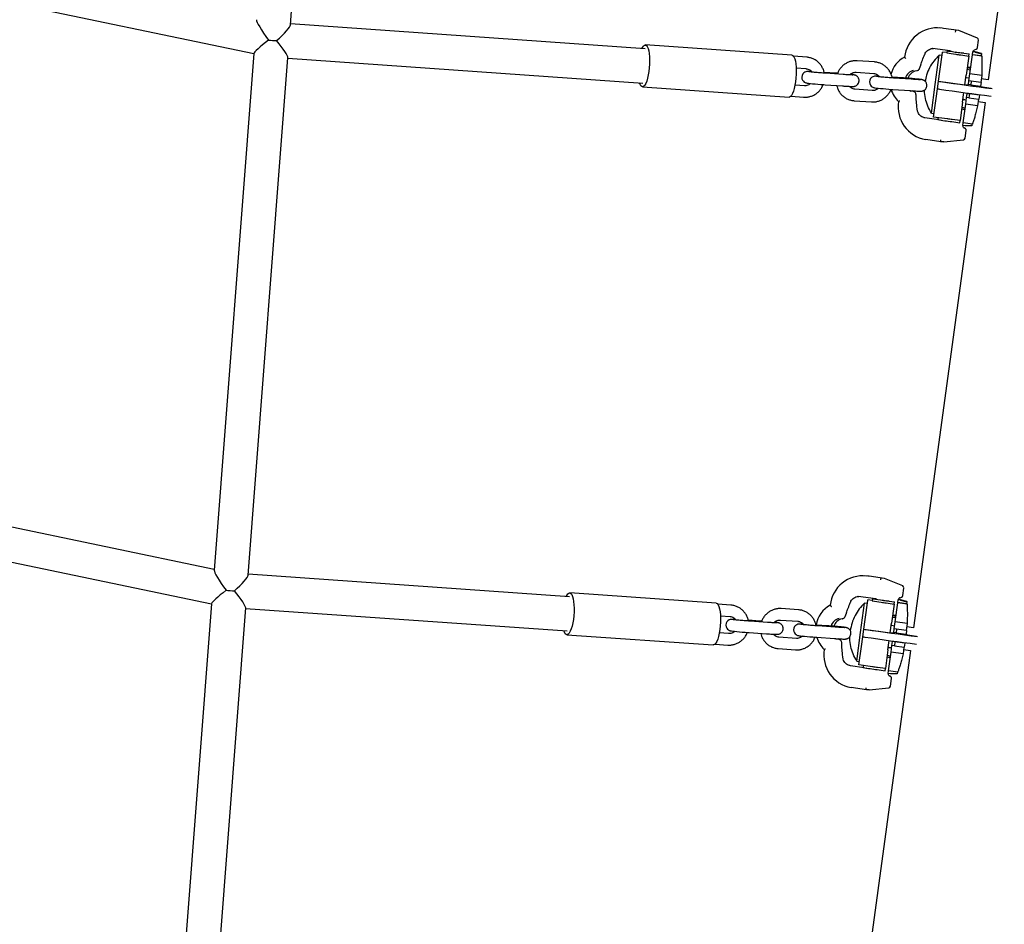
# Model space of a CAD drawing. Units: millimetres. Extents: x 0 to 2970, y 0 to 2100.
# Drawn here: x 818 to 870, y 893 to 941 of the extents above; entities that cross this region are included whole.
import ezdxf

# ---------------------------------------------------------------- set-up
doc = ezdxf.new("R2010")
doc.units = ezdxf.units.MM
doc.header["$LTSCALE"] = 100
doc.layers.add('SCHWARZ', color=7, linetype='Continuous')
doc.styles.add('SLDTEXTSTYLE2', font='GOTHIC.TTF', dxfattribs={"width": 0.913})
doc.dimstyles.new('SLDDIMSTYLE1', dxfattribs={"dimtxt": 28, "dimasz": 20, "dimexe": 0, "dimexo": 0.0625, "dimgap": 7, "dimtad": 1, "dimdec": 0, "dimrnd": 1e-09, "dimzin": 12, "dimdsep": 46, "dimtxsty": 'SLDTEXTSTYLE2', "dimsah": 1, "dimcen": 0.09, "dimse1": 1, "dimse2": 1, "dimadec": 0, "dimazin": 3, "dimtfac": 1, "dimtdec": 0, "dimtofl": 0, "dimtmove": 0, "dimatfit": 3, "dimfxl": 0, "dimfrac": 2, "dimtolj": 1, "dimtzin": 12, "dimarcsym": 0})

# ---------------------------------------------------------------- blocks, each defined once
blk = doc.blocks.new('_D_2')
at = {"layer": 'SCHWARZ'}
blk.add_line((239.613, 633.948), (239.613, 1207.052), dxfattribs=at)
for points in [[(239.613, 1207.052), (235.613, 1187.052), (243.613, 1187.052)], [(239.613, 633.948), (243.613, 653.948), (235.613, 653.948)]]:
    blk.add_solid(points, dxfattribs=at)
at = {"layer": 'SCHWARZ', "insert": (203.848, 889.467), "char_height": 28, "attachment_point": 1, "rotation": 90, "style": 'SLDTEXTSTYLE2'}
blk.add_mtext('573', dxfattribs=at)

msp = doc.modelspace()

# ---------------------------------------------------------------- linework, layer by layer
at = {"color": 7, "linetype": 'Continuous', "lineweight": 25}
for p, q in [((832.444, 940.448), (834.526, 967.573)), ((872.792, 965.102), (869.041, 937.559)), ((804.786, 944.284), (830.523, 938.932)), ((851.042, 939.186), (832.447, 940.487)), ((866.62, 940.268), (866.479, 940.281)), ((866.699, 940.259), (866.62, 940.268)), ((867.5, 940.146), (866.699, 940.259)), ((867.5, 940.146), (867.359, 940.159)), ((868.469, 939.751), (867.503, 940.145)), ((858.748, 938.848), (851.056, 939.386)), ((868.476, 939.247), (868.531, 939.645)), ((830.524, 938.943), (828.445, 911.854)), ((866.126, 939.203), (866.104, 939.206)), ((867.051, 939.073), (866.126, 939.203)), ((866.261, 937.31), (866.471, 938.85)), ((866.614, 938.831), (866.471, 938.851)), ((866.471, 938.85), (866.471, 938.851)), ((866.5, 937.991), (866.637, 938.996)), ((866.637, 938.996), (866.64, 939.017)), ((866.867, 938.986), (866.64, 939.017)), ((866.881, 939.085), (866.866, 938.976)), ((867.608, 938.862), (868.024, 938.806)), ((867.764, 938.959), (867.623, 938.978)), ((867.623, 938.972), (868.039, 938.916)), ((868.024, 938.806), (867.887, 937.802)), ((868.024, 938.806), (868.039, 938.916)), ((868.039, 938.916), (868.039, 938.921)), ((868.074, 937.866), (868.21, 938.871)), ((868.21, 938.871), (868.211, 938.877)), ((868.698, 938.805), (868.21, 938.871)), ((868.211, 938.877), (868.231, 939.025)), ((868.675, 938.814), (868.211, 938.877)), ((868.231, 939.025), (868.232, 939.028)), ((868.357, 939.008), (868.231, 939.025)), ((868.357, 939.011), (868.232, 939.028)), ((868.251, 939.026), (868.255, 939.055)), ((868.358, 939.021), (868.252, 939.036)), ((868.358, 939.018), (868.252, 939.033)), ((868.324, 939.135), (868.279, 939.104)), ((868.324, 939.135), (868.328, 939.136)), ((868.328, 939.136), (868.411, 939.166)), ((868.357, 939.011), (868.357, 939.008)), ((868.683, 938.927), (868.357, 939.011)), ((868.357, 939.008), (868.69, 938.922)), ((868.358, 939.021), (868.358, 939.018)), ((868.692, 938.935), (868.358, 939.021)), ((868.358, 939.018), (868.684, 938.934)), ((868.69, 938.922), (868.675, 938.814)), ((868.701, 938.829), (868.678, 938.832)), ((868.684, 938.934), (868.683, 938.927)), ((868.69, 938.922), (868.692, 938.935)), ((868.702, 938.818), (868.701, 938.829)), ((830.23, 911.592), (832.312, 938.719)), ((832.31, 938.692), (850.917, 937.391)), ((859.519, 938.743), (858.832, 938.791)), ((859.519, 938.743), (859.521, 938.743)), ((863.076, 938.494), (862.163, 938.558)), ((863.076, 938.494), (863.078, 938.494)), ((865.439, 938.152), (865.498, 938.334)), ((865.498, 938.334), (865.499, 938.338)), ((858.97, 938.18), (859.477, 938.145)), ((861.042, 937.904), (860.434, 937.947)), ((861.438, 937.838), (860.525, 937.902)), ((862.121, 937.96), (863.034, 937.896)), ((866.431, 937.486), (866.5, 937.991)), ((867.818, 937.297), (867.887, 937.802)), ((868.102, 938.074), (867.927, 938.098)), ((867.941, 938.199), (868.116, 938.175)), ((867.968, 938.201), (867.942, 938.205)), ((868.118, 938.192), (867.943, 938.216)), ((868.116, 938.181), (867.968, 938.201)), ((868.025, 937.509), (868.074, 937.866)), ((868.119, 938.198), (868.049, 938.205)), ((868.7, 937.781), (868.074, 937.866)), ((868.7, 937.781), (868.652, 937.424)), ((859.404, 937.248), (858.907, 937.283)), ((860.483, 937.304), (861.396, 937.24)), ((864.599, 937.655), (863.991, 937.698)), ((864.995, 937.59), (864.082, 937.653)), ((866.057, 935.814), (866.261, 937.31)), ((866.377, 937.089), (866.431, 937.485)), ((866.431, 937.486), (867.818, 937.297)), ((866.431, 937.485), (866.431, 937.486)), ((867.993, 937.273), (867.818, 937.297)), ((867.87, 937.677), (867.898, 937.688)), ((867.898, 937.688), (868.047, 937.668)), ((867.993, 937.272), (867.998, 937.309)), ((867.998, 937.309), (868.025, 937.507)), ((868.123, 937.292), (867.998, 937.309)), ((868.652, 937.424), (868.025, 937.509)), ((868.025, 937.507), (868.025, 937.509)), ((868.15, 937.49), (868.025, 937.507)), ((868.15, 937.49), (868.123, 937.292)), ((868.123, 937.292), (868.642, 937.222)), ((868.669, 937.42), (868.15, 937.49)), ((868.669, 937.42), (868.642, 937.222)), ((869.041, 937.559), (868.677, 937.609)), ((850.903, 937.191), (858.594, 936.653)), ((862.961, 936.999), (862.048, 937.063)), ((864.04, 937.055), (864.954, 936.991)), ((864.926, 936.993), (864.981, 936.962)), ((865.122, 936.949), (865.075, 936.976)), ((865.261, 936.597), (865.253, 936.79)), ((866.308, 936.584), (866.377, 937.089)), ((867.695, 936.395), (867.763, 936.892)), ((867.906, 936.635), (867.933, 936.833)), ((867.933, 936.836), (867.938, 936.869)), ((868.56, 936.75), (867.933, 936.836)), ((867.933, 936.833), (867.933, 936.836)), ((868.058, 936.816), (867.933, 936.833)), ((868.058, 936.816), (868.031, 936.618)), ((868.577, 936.747), (868.058, 936.816)), ((868.577, 936.747), (868.55, 936.548)), ((868.564, 936.785), (868.56, 936.75)), ((868.624, 937.225), (868.619, 937.186)), ((869.191, 937.11), (868.619, 937.188)), ((858.685, 936.697), (859.362, 936.65)), ((859.36, 936.65), (859.362, 936.65)), ((862.004, 936.465), (862.006, 936.465)), ((862.006, 936.465), (862.919, 936.401)), ((862.917, 936.401), (862.919, 936.401)), ((868.879, 936.37), (865.128, 908.828)), ((865.261, 936.593), (865.261, 936.597)), ((866.175, 935.608), (866.308, 936.584)), ((867.695, 936.395), (867.562, 935.42)), ((867.739, 936.519), (867.715, 936.538)), ((867.74, 936.525), (867.716, 936.544)), ((867.725, 935.305), (867.858, 936.281)), ((867.739, 936.526), (867.888, 936.505)), ((867.739, 936.519), (867.74, 936.525)), ((867.887, 936.499), (867.739, 936.519)), ((867.74, 936.525), (867.888, 936.505)), ((867.858, 936.281), (867.906, 936.635)), ((868.484, 936.195), (867.858, 936.281)), ((868.031, 936.618), (867.906, 936.635)), ((868.031, 936.618), (868.55, 936.548)), ((868.533, 936.551), (868.484, 936.195)), ((868.515, 936.42), (868.879, 936.37)), ((866.057, 935.814), (866.201, 935.794)), ((867.819, 935.995), (867.644, 936.019)), ((867.818, 935.992), (867.644, 936.017)), ((867.657, 936.117), (867.832, 936.093)), ((866.458, 935.464), (865.711, 935.57)), ((866.879, 935.512), (866.175, 935.608)), ((866.403, 935.577), (866.39, 935.478)), ((866.566, 935.445), (866.557, 935.446)), ((867.131, 935.366), (867.547, 935.309)), ((867.562, 935.42), (867.146, 935.476)), ((867.547, 935.309), (867.562, 935.42)), ((867.705, 935.161), (867.725, 935.305)), ((868.212, 935.238), (867.725, 935.305)), ((868.189, 935.242), (868.175, 935.138)), ((867.83, 935.144), (867.705, 935.161)), ((867.722, 935.14), (867.724, 935.159)), ((867.766, 935.044), (867.771, 935.043)), ((867.843, 934.99), (867.771, 935.043)), ((868.175, 935.138), (867.83, 935.144)), ((867.83, 934.498), (867.884, 934.896)), ((866.562, 934.313), (865.76, 934.426)), ((866.704, 934.3), (866.562, 934.313)), ((866.706, 934.3), (867.741, 934.412)), ((828.447, 911.888), (803.247, 917.162)), ((803.115, 915.351), (828.308, 910.078)), ((847.077, 910.456), (830.233, 911.632)), ((862.722, 911.535), (862.573, 911.549)), ((862.796, 911.526), (862.722, 911.535)), ((863.593, 911.413), (862.796, 911.526)), ((863.593, 911.413), (863.444, 911.427)), ((864.556, 911.019), (863.596, 911.413)), ((854.772, 910.119), (847.091, 910.655)), ((862.22, 910.471), (862.199, 910.474)), ((863.139, 910.341), (862.22, 910.471)), ((864.41, 910.403), (864.415, 910.404)), ((864.415, 910.404), (864.498, 910.434)), ((864.563, 910.515), (864.617, 910.913)), ((828.309, 910.091), (826.644, 888.387)), ((855.541, 910.015), (854.857, 910.063)), ((855.541, 910.015), (855.544, 910.015)), ((862.347, 908.578), (862.557, 910.119)), ((862.701, 910.1), (862.557, 910.119)), ((862.557, 910.119), (862.557, 910.119)), ((862.587, 909.259), (862.723, 910.265)), ((862.723, 910.265), (862.726, 910.286)), ((862.954, 910.255), (862.726, 910.286)), ((862.968, 910.353), (862.953, 910.244)), ((863.694, 910.131), (864.11, 910.074)), ((863.709, 910.241), (864.125, 910.184)), ((863.837, 910.229), (863.71, 910.246)), ((864.11, 910.074), (863.974, 909.071)), ((864.11, 910.074), (864.125, 910.184)), ((864.125, 910.184), (864.126, 910.189)), ((864.16, 909.134), (864.297, 910.14)), ((864.297, 910.14), (864.298, 910.145)), ((864.785, 910.074), (864.297, 910.14)), ((864.298, 910.145), (864.318, 910.294)), ((864.762, 910.082), (864.298, 910.145)), ((864.318, 910.294), (864.319, 910.297)), ((864.443, 910.277), (864.318, 910.294)), ((864.444, 910.28), (864.319, 910.297)), ((864.337, 910.294), (864.341, 910.322)), ((864.445, 910.287), (864.338, 910.301)), ((864.445, 910.29), (864.339, 910.304)), ((864.444, 910.28), (864.443, 910.277)), ((864.443, 910.277), (864.777, 910.191)), ((864.77, 910.195), (864.444, 910.28)), ((864.445, 910.29), (864.445, 910.287)), ((864.778, 910.204), (864.445, 910.29)), ((864.445, 910.287), (864.771, 910.202)), ((864.777, 910.191), (864.762, 910.082)), ((864.788, 910.097), (864.764, 910.1)), ((864.771, 910.202), (864.77, 910.195)), ((864.777, 910.191), (864.778, 910.204)), ((864.789, 910.086), (864.788, 910.097)), ((828.493, 888.967), (830.097, 909.865)), ((830.095, 909.837), (846.952, 908.66)), ((854.998, 909.452), (855.5, 909.417)), ((859.094, 909.767), (858.182, 909.831)), ((859.094, 909.767), (859.096, 909.767)), ((861.541, 909.417), (861.6, 909.602)), ((861.6, 909.602), (861.601, 909.605)), ((864.028, 909.467), (864.202, 909.443)), ((864.055, 909.47), (864.029, 909.474)), ((864.205, 909.46), (864.03, 909.485)), ((864.203, 909.449), (864.055, 909.47)), ((864.205, 909.467), (864.13, 909.474)), ((857.058, 909.177), (856.456, 909.219)), ((857.462, 909.11), (856.55, 909.174)), ((858.14, 909.232), (859.052, 909.169)), ((860.611, 908.929), (860.008, 908.971)), ((861.014, 908.862), (860.102, 908.926)), ((862.518, 908.754), (862.587, 909.259)), ((863.905, 908.565), (863.974, 909.071)), ((863.957, 908.945), (863.985, 908.957)), ((863.985, 908.957), (864.133, 908.937)), ((864.189, 909.343), (864.014, 909.367)), ((864.112, 908.778), (864.16, 909.134)), ((864.787, 909.049), (864.16, 909.134)), ((864.787, 909.049), (864.738, 908.692)), ((865.128, 908.828), (864.763, 908.878)), ((846.938, 908.461), (854.619, 907.925)), ((855.427, 908.52), (854.936, 908.554)), ((856.508, 908.575), (857.42, 908.512)), ((858.979, 908.272), (858.067, 908.336)), ((862.144, 907.082), (862.347, 908.578)), ((862.395, 907.853), (862.464, 908.358)), ((862.464, 908.358), (862.518, 908.754)), ((862.518, 908.754), (863.905, 908.565)), ((862.518, 908.754), (862.518, 908.754)), ((864.079, 908.541), (863.905, 908.565)), ((864.079, 908.54), (864.084, 908.577)), ((864.084, 908.577), (864.111, 908.776)), ((864.209, 908.56), (864.084, 908.577)), ((864.111, 908.776), (864.112, 908.778)), ((864.236, 908.759), (864.111, 908.776)), ((864.738, 908.692), (864.112, 908.778)), ((864.236, 908.759), (864.209, 908.56)), ((864.209, 908.56), (864.729, 908.491)), ((864.756, 908.689), (864.236, 908.759)), ((864.711, 908.493), (864.706, 908.455)), ((865.278, 908.378), (864.706, 908.456)), ((864.756, 908.689), (864.729, 908.491)), ((854.711, 907.968), (855.385, 907.921)), ((855.383, 907.922), (855.385, 907.921)), ((860.06, 908.327), (860.973, 908.264)), ((861.024, 908.26), (861.077, 908.23)), ((861.226, 908.216), (861.178, 908.243)), ((861.363, 907.864), (861.356, 908.058)), ((861.364, 907.86), (861.363, 907.864)), ((862.262, 906.877), (862.395, 907.853)), ((863.782, 907.664), (863.85, 908.161)), ((863.944, 907.549), (863.993, 907.904)), ((863.993, 907.904), (864.02, 908.102)), ((864.118, 907.887), (863.993, 907.904)), ((864.02, 908.104), (864.024, 908.137)), ((864.646, 908.019), (864.02, 908.104)), ((864.02, 908.102), (864.02, 908.104)), ((864.145, 908.085), (864.02, 908.102)), ((864.145, 908.085), (864.118, 907.887)), ((864.118, 907.887), (864.637, 907.817)), ((864.664, 908.015), (864.145, 908.085)), ((864.619, 907.819), (864.571, 907.464)), ((864.664, 908.015), (864.637, 907.817)), ((864.651, 908.053), (864.646, 908.019)), ((858.023, 907.737), (858.025, 907.737)), ((858.025, 907.737), (858.937, 907.673)), ((858.935, 907.674), (858.937, 907.673)), ((864.966, 907.639), (861.214, 880.096)), ((863.782, 907.664), (863.649, 906.688)), ((863.744, 907.385), (863.919, 907.361)), ((863.826, 907.794), (863.802, 907.812)), ((863.825, 907.788), (863.802, 907.807)), ((863.811, 906.573), (863.944, 907.549)), ((863.825, 907.794), (863.975, 907.774)), ((863.825, 907.788), (863.826, 907.794)), ((863.974, 907.768), (863.825, 907.788)), ((863.826, 907.794), (863.975, 907.773)), ((864.571, 907.464), (863.944, 907.549)), ((864.601, 907.689), (864.966, 907.639)), ((862.537, 906.734), (861.809, 906.837)), ((862.144, 907.082), (862.287, 907.063)), ((862.966, 906.781), (862.262, 906.877)), ((862.49, 906.846), (862.476, 906.747)), ((863.905, 907.264), (863.731, 907.288)), ((863.905, 907.26), (863.731, 907.285)), ((862.653, 906.714), (862.645, 906.715)), ((863.218, 906.635), (863.634, 906.578)), ((863.649, 906.688), (863.233, 906.745)), ((863.634, 906.578), (863.649, 906.688)), ((863.792, 906.43), (863.811, 906.573)), ((863.917, 906.413), (863.792, 906.43)), ((863.808, 906.409), (863.811, 906.427)), ((864.299, 906.507), (863.811, 906.573)), ((863.853, 906.313), (863.858, 906.311)), ((863.93, 906.258), (863.858, 906.311)), ((864.261, 906.407), (863.917, 906.413)), ((864.275, 906.51), (864.261, 906.407)), ((863.916, 905.766), (863.97, 906.164)), ((862.648, 905.582), (861.85, 905.695)), ((862.797, 905.568), (862.648, 905.582)), ((862.799, 905.568), (863.828, 905.68))]:
    msp.add_line(p, q, dxfattribs=at)
at = {"color": 7, "linetype": 'Continuous', "lineweight": 25, "flags": 128}
for points in [[(851.064, 939.385), (851.114, 939.359), (851.16, 939.298), (851.201, 939.205), (851.234, 939.082), (851.259, 938.934), (851.275, 938.765), (851.282, 938.581), (851.279, 938.388), (851.266, 938.191), (851.244, 937.997), (851.214, 937.813), (851.176, 937.644), (851.131, 937.496), (851.082, 937.373), (851.03, 937.28), (850.976, 937.219), (850.922, 937.192), (850.87, 937.201), (850.821, 937.244), (850.778, 937.321), (850.749, 937.402)], [(850.874, 939.198), (850.903, 939.254), (850.956, 939.332), (851.01, 939.376), (851.064, 939.385)], [(858.748, 938.848), (858.755, 938.847), (858.806, 938.82), (858.852, 938.76), (858.892, 938.667), (858.926, 938.544), (858.951, 938.396), (858.967, 938.227), (858.974, 938.043), (858.97, 937.85), (858.958, 937.653), (858.936, 937.459), (858.905, 937.275), (858.867, 937.106), (858.823, 936.958), (858.774, 936.835), (858.721, 936.741), (858.667, 936.681), (858.613, 936.654), (858.594, 936.653)], [(867.068, 939.067), (867.044, 939.07), (866.955, 939.079), (866.9, 939.085), (866.881, 939.085), (866.899, 939.08), (866.954, 939.07), (867.042, 939.056), (867.16, 939.038), (867.3, 939.017), (867.457, 938.995), (867.623, 938.972)], [(859.761, 937.991), (859.691, 937.994), (859.612, 937.996), (859.556, 937.995), (859.519, 937.992), (859.482, 937.984), (859.429, 937.964), (859.368, 937.926), (859.315, 937.869), (859.274, 937.791), (859.258, 937.7), (859.271, 937.607), (859.303, 937.535), (859.345, 937.482), (859.391, 937.444), (859.433, 937.42), (859.467, 937.406), (859.49, 937.4), (859.513, 937.395), (859.547, 937.389), (859.62, 937.379), (859.711, 937.369), (859.83, 937.357), (859.965, 937.345), (860.112, 937.332), (860.266, 937.32), (860.42, 937.308), (860.483, 937.304), (860.483, 937.304)], [(863.318, 937.742), (863.248, 937.745), (863.169, 937.747), (863.114, 937.747), (863.076, 937.743), (863.039, 937.735), (862.986, 937.716), (862.925, 937.677), (862.872, 937.62), (862.832, 937.542), (862.815, 937.451), (862.828, 937.358), (862.86, 937.286), (862.902, 937.233), (862.948, 937.195), (862.991, 937.171), (863.025, 937.158), (863.047, 937.151), (863.07, 937.146), (863.104, 937.14), (863.178, 937.13), (863.268, 937.12), (863.387, 937.108), (863.522, 937.096), (863.669, 937.083), (863.823, 937.071), (863.978, 937.059), (864.04, 937.055), (864.04, 937.055)], [(847.099, 910.655), (847.15, 910.628), (847.197, 910.568), (847.239, 910.474), (847.273, 910.352), (847.298, 910.204), (847.315, 910.035), (847.322, 909.851), (847.319, 909.657), (847.306, 909.46), (847.284, 909.267), (847.254, 909.082), (847.215, 908.913), (847.17, 908.765), (847.12, 908.642), (847.067, 908.549), (847.012, 908.488), (846.957, 908.462), (846.904, 908.47), (846.855, 908.514), (846.81, 908.591), (846.78, 908.672)], [(846.906, 910.468), (846.935, 910.524), (846.989, 910.602), (847.044, 910.646), (847.099, 910.655)], [(854.772, 910.119), (854.779, 910.118), (854.831, 910.092), (854.878, 910.031), (854.919, 909.938), (854.953, 909.816), (854.979, 909.667), (854.996, 909.499), (855.003, 909.314), (855, 909.121), (854.987, 908.924), (854.965, 908.73), (854.934, 908.546), (854.896, 908.377), (854.851, 908.229), (854.801, 908.106), (854.748, 908.013), (854.693, 907.952), (854.638, 907.925), (854.619, 907.925)], [(863.157, 910.335), (863.131, 910.338), (863.042, 910.348), (862.987, 910.353), (862.968, 910.353), (862.986, 910.348), (863.041, 910.338), (863.129, 910.324), (863.246, 910.306), (863.387, 910.286), (863.544, 910.264), (863.709, 910.241)], [(855.783, 909.263), (855.71, 909.266), (855.631, 909.268), (855.58, 909.267), (855.54, 909.264), (855.503, 909.256), (855.449, 909.236), (855.389, 909.197), (855.335, 909.14), (855.295, 909.062), (855.28, 908.971), (855.292, 908.878), (855.325, 908.806), (855.367, 908.753), (855.413, 908.716), (855.455, 908.692), (855.489, 908.678), (855.512, 908.672), (855.535, 908.666), (855.569, 908.66), (855.642, 908.651), (855.733, 908.641), (855.852, 908.629), (855.987, 908.616), (856.134, 908.604), (856.288, 908.592), (856.443, 908.58), (856.508, 908.575), (856.508, 908.575)], [(859.335, 909.015), (859.262, 909.018), (859.184, 909.02), (859.133, 909.019), (859.092, 909.016), (859.055, 909.008), (859.002, 908.988), (858.941, 908.949), (858.888, 908.892), (858.848, 908.814), (858.832, 908.723), (858.845, 908.63), (858.877, 908.558), (858.919, 908.505), (858.965, 908.468), (859.008, 908.444), (859.041, 908.43), (859.064, 908.424), (859.087, 908.418), (859.121, 908.412), (859.195, 908.403), (859.285, 908.393), (859.404, 908.381), (859.539, 908.368), (859.687, 908.356), (859.841, 908.344), (859.995, 908.332), (860.06, 908.327), (860.06, 908.327)]]:
    msp.add_lwpolyline(points, dxfattribs=at)
at = {"color": 7, "linetype": 'Continuous', "lineweight": 25}
for centre, radius, start, end in [((866.358, 938.574), 1.709, 83.3325, 174.1939), ((834.243, 975.65), 36.125, 265.3112, 265.9978), ((834.231, 975.492), 35.967, 265.3101, 266.0001), ((868.432, 939.658), 0.1, 352.2439, 67.8067), ((868.089, 945.164), 6.308, 258.8209, 263.1896), ((869.676, 954.347), 15.506, 261.2225, 262.3928), ((868.377, 939.26), 0.1, 289.9895, 352.2439), ((868.754, 938.99), 0.194, 245.9954, 253.2352), ((868.706, 938.635), 0.194, 91.2527, 98.4924), ((865.295, 937.496), 1.404, 116.9966, 165.6862), ((865.238, 937.494), 0.565, 101.2071, 163.8801), ((865.379, 937.483), 0.563, 101.0732, 163.8117), ((868.488, 942.333), 4.152, 262.4615, 263.9256), ((866.696, 938.801), 1.342, 258.5909, 263.0217), ((891.694, 1112.042), 176.377, 261.79855, 262.68726), ((869.666, 942.158), 4.842, 257.905, 258.1147), ((865.284, 937.446), 1.394, 196.2439, 227.4285), ((866.642, 938.405), 1.342, 258.5909, 263.0217), ((891.64, 1111.646), 176.377, 261.79855, 262.68726), ((869.574, 941.485), 4.842, 257.905, 258.1147), ((866.055, 936.139), 1.737, 170.6897, 260.225), ((868.93, 949.757), 14.503, 259.9113, 262.875), ((867.785, 934.909), 0.1, 352.2439, 54.0558), ((867.73, 934.511), 0.1, 276.1478, 352.2439), ((862.453, 909.848), 1.704, 83.4801, 174.3752), ((864.518, 910.927), 0.1, 352.2439, 67.7096), ((832.004, 946.47), 35.8, 265.2458, 266.0461), ((832.025, 946.749), 36.08, 265.2757, 266.0052), ((864.464, 910.528), 0.1, 290.1196, 352.2439), ((861.405, 908.76), 1.412, 117.2683, 171.4043), ((864.176, 916.432), 6.308, 258.8209, 263.1896), ((865.734, 925.413), 15.301, 261.1979, 262.3985), ((864.841, 910.259), 0.194, 245.9954, 253.2352), ((864.792, 909.903), 0.194, 91.2527, 98.4924), ((864.513, 913.108), 3.655, 262.4108, 263.9886), ((861.337, 908.763), 0.564, 101.4155, 164.0765), ((861.484, 908.751), 0.562, 101.2666, 164.0175), ((862.729, 909.673), 1.342, 258.5909, 263.0217), ((862.783, 910.069), 1.342, 258.5909, 263.0217), ((887.727, 1082.914), 176.377, 261.79855, 262.68726), ((887.781, 1083.311), 176.377, 261.79855, 262.68726), ((865.753, 913.427), 4.842, 257.905, 258.1147), ((861.387, 908.709), 1.393, 196.1202, 227.2281), ((865.661, 912.753), 4.842, 257.905, 258.1147), ((862.151, 907.402), 1.734, 170.5491, 260.009), ((865.017, 921.025), 14.503, 259.9113, 262.875), ((863.817, 905.779), 0.1, 276.2141, 352.2439), ((863.871, 906.178), 0.1, 352.2439, 53.901)]:
    msp.add_arc(centre, radius, start, end, dxfattribs=at)
for centre, major_axis, ratio, start_param, end_param in [((831.481, 939.652), (-0.812, 1.081), 0.113954, 0.128895, 1.492033), ((831.481, 939.652), (0.956, 0.825), 0.147729, 4.834686, 6.135537), ((867.334, 940.061), (0.0263, 0.0972), 0.310201, 0.054145, 1.624941), ((831.481, 939.652), (0.955, 0.718), 0.089773, 1.699692, 3.062829), ((831.481, 939.652), (-0.823, 0.953), 0.123744, 3.26389, 4.564741), ((877.822, 936.567), (9.141, -2.364), 0.014645, 3.168922, 3.190266), ((877.822, 936.567), (9.141, -2.364), 0.014645, 3.096382, 3.117726), ((866.565, 934.414), (0.002, 0.101), 0.31365, 1.547438, 3.118234), ((829.266, 910.797), (-0.811, 1.08), 0.122194, 0.138281, 1.484913), ((829.266, 910.797), (0.956, 0.825), 0.150355, 4.837256, 6.132931), ((863.419, 911.33), (0.0264, 0.0972), 0.326496, 0.056491, 1.627288), ((829.266, 910.797), (0.954, 0.716), 0.098056, 1.709077, 3.055709), ((829.266, 910.797), (-0.823, 0.953), 0.126389, 3.26646, 4.562134), ((873.909, 907.836), (9.141, -2.364), 0.014645, 3.168922, 3.190266), ((873.909, 907.836), (9.141, -2.364), 0.014645, 3.096382, 3.117726), ((862.65, 905.683), (0.002, 0.101), 0.329944, 1.545265, 3.116062)]:
    msp.add_ellipse(centre, major_axis=major_axis, ratio=ratio, start_param=start_param, end_param=end_param, dxfattribs=at)
for points, knots in [([(865.499, 938.338), (865.528, 938.421), (865.595, 938.612), (865.672, 938.798), (865.715, 938.903)], [0, 0, 0, 0, 0.435724, 1, 1, 1, 1]), ([(865.715, 938.903), (865.723, 938.92), (865.748, 938.974), (865.808, 939.055), (865.899, 939.132), (866.005, 939.182), (866.096, 939.202), (866.149, 939.199), (866.163, 939.198)], [0, 0, 0, 0, 0.093148, 0.29771, 0.503225, 0.710445, 0.920054, 1, 1, 1, 1]), ([(866.471, 938.85), (866.373, 938.751), (866.179, 938.553), (865.96, 938.199), (865.804, 937.839), (865.756, 937.591), (865.735, 937.479)], [0, 0, 0, 0, 0.261772, 0.523545, 0.785317, 1, 1, 1, 1]), ([(867.042, 939.074), (867.059, 939.072), (867.082, 939.069), (867.102, 939.055), (867.107, 939.051)], [0, 0, 0, 0, 0.754517, 1, 1, 1, 1]), ([(867.341, 938.901), (867.422, 938.889), (867.509, 938.876), (867.6, 938.863), (867.608, 938.862)], [0, 0, 0, 0, 0.9181477, 1, 1, 1, 1]), ([(868.256, 939.053), (868.256, 939.058), (868.257, 939.071), (868.266, 939.089), (868.275, 939.101), (868.277, 939.103), (868.279, 939.104)], [0, 0, 0, 0, 0.190403, 0.524364, 0.801121, 1, 1, 1, 1]), ([(868.698, 938.805), (868.701, 938.753), (868.705, 938.649), (868.711, 938.432), (868.713, 938.177), (868.708, 937.953), (868.702, 937.815), (868.7, 937.781)], [0, 0, 0, 0, 0.227064, 0.460759, 0.687805, 0.92141, 1, 1, 1, 1]), ([(860.444, 937.908), (860.444, 937.909), (860.438, 937.971), (860.396, 938.088), (860.32, 938.253), (860.213, 938.4), (860.083, 938.526), (859.934, 938.626), (859.77, 938.698), (859.629, 938.733), (859.544, 938.741), (859.519, 938.743)], [0, 0, 0, 0, 0.0023358, 0.1371819, 0.2719333, 0.4065015, 0.5408133, 0.6748236, 0.8085272, 0.9419629, 1, 1, 1, 1]), ([(862.163, 938.558), (862.126, 938.56), (862.03, 938.563), (861.875, 938.542), (861.704, 938.488), (861.545, 938.405), (861.402, 938.295), (861.28, 938.161), (861.184, 938.016), (861.143, 937.91), (861.124, 937.86)], [0, 0, 0, 0, 0.083271, 0.216237, 0.349289, 0.482463, 0.615851, 0.74951, 0.883461, 1, 1, 1, 1]), ([(864.002, 937.659), (864.001, 937.66), (863.995, 937.722), (863.954, 937.839), (863.877, 938.004), (863.77, 938.151), (863.64, 938.277), (863.491, 938.377), (863.327, 938.449), (863.186, 938.484), (863.102, 938.492), (863.076, 938.494)], [0, 0, 0, 0, 0.0023358, 0.1371819, 0.2719333, 0.4065015, 0.5408133, 0.6748236, 0.8085272, 0.9419629, 1, 1, 1, 1]), ([(864.658, 938.747), (864.655, 938.747), (864.651, 938.746), (864.654, 938.738), (864.666, 938.724), (864.686, 938.705), (864.704, 938.69), (864.714, 938.682), (864.714, 938.682)], [0, 0, 0, 0, 0.180938, 0.361556, 0.550547, 0.76157, 0.996003, 1, 1, 1, 1]), ([(859.477, 938.145), (859.491, 938.143), (859.543, 938.138), (859.628, 938.108), (859.72, 938.049), (859.763, 937.991), (859.783, 937.965)], [0, 0, 0, 0, 0.122637, 0.432684, 0.742595, 1, 1, 1, 1]), ([(860.525, 937.902), (860.499, 937.904), (860.424, 937.909), (860.295, 937.919), (860.144, 937.931), (860.001, 937.944), (859.872, 937.955), (859.764, 937.966), (859.686, 937.975), (859.646, 937.98), (859.629, 937.983), (859.632, 937.983), (859.632, 937.983)], [0, 0, 0, 0, 0.066363, 0.193041, 0.319933, 0.446723, 0.573178, 0.698909, 0.822986, 0.923923, 0.991725, 1, 1, 1, 1]), ([(861.14, 937.897), (861.128, 937.898), (861.095, 937.901), (861.063, 937.903), (861.042, 937.904)], [0, 0, 0, 0, 0.356044, 1, 1, 1, 1]), ([(861.396, 937.24), (861.422, 937.238), (861.497, 937.233), (861.614, 937.225), (861.737, 937.218), (861.839, 937.214), (861.914, 937.212), (861.957, 937.212), (861.998, 937.214), (862.046, 937.223), (862.101, 937.243), (862.16, 937.281), (862.215, 937.339), (862.255, 937.417), (862.272, 937.508), (862.26, 937.597), (862.226, 937.672), (862.183, 937.726), (862.137, 937.764), (862.093, 937.789), (862.058, 937.802), (862.031, 937.809), (862.006, 937.815), (861.97, 937.821), (861.909, 937.829), (861.849, 937.836), (861.809, 937.84), (861.807, 937.84)], [0, 0, 0, 0, 0.036028, 0.1049482, 0.1741645, 0.2439227, 0.3151206, 0.3765535, 0.407989, 0.4289183, 0.455683, 0.4879536, 0.5226923, 0.5617501, 0.6027259, 0.6444312, 0.6793472, 0.7097585, 0.7364158, 0.759429, 0.7788196, 0.7952682, 0.8174713, 0.8565348, 0.928584, 0.9960131, 1, 1, 1, 1]), ([(861.939, 937.812), (861.939, 937.812), (861.941, 937.812), (861.93, 937.812), (861.9, 937.812), (861.84, 937.814), (861.75, 937.819), (861.634, 937.825), (861.525, 937.832), (861.458, 937.837), (861.438, 937.838)], [0, 0, 0, 0, 0.002341, 0.08939, 0.213665, 0.371736, 0.549113, 0.734459, 0.922861, 1, 1, 1, 1]), ([(861.783, 937.817), (861.805, 937.84), (861.855, 937.891), (861.951, 937.939), (862.043, 937.962), (862.1, 937.96), (862.121, 937.96)], [0, 0, 0, 0, 0.244145, 0.535456, 0.831056, 1, 1, 1, 1]), ([(863.034, 937.896), (863.049, 937.894), (863.101, 937.889), (863.186, 937.859), (863.277, 937.8), (863.32, 937.742), (863.34, 937.716)], [0, 0, 0, 0, 0.122637, 0.432684, 0.742595, 1, 1, 1, 1]), ([(865.27, 938.035), (865.281, 938.037), (865.293, 938.039), (865.303, 938.041), (865.304, 938.041)], [0, 0, 0, 0, 0.849031, 1, 1, 1, 1]), ([(865.309, 938.041), (865.327, 938.045), (865.365, 938.055), (865.411, 938.094), (865.436, 938.132), (865.439, 938.153), (865.439, 938.155)], [0, 0, 0, 0, 0.282521, 0.627486, 0.966535, 1, 1, 1, 1]), ([(859.362, 936.65), (859.399, 936.648), (859.495, 936.645), (859.65, 936.666), (859.821, 936.72), (859.98, 936.803), (860.123, 936.913), (860.244, 937.047), (860.334, 937.181), (860.371, 937.274), (860.385, 937.311)], [0, 0, 0, 0, 0.085801, 0.222806, 0.359899, 0.497119, 0.634558, 0.772278, 0.910298, 1, 1, 1, 1]), ([(859.718, 937.368), (859.703, 937.353), (859.661, 937.311), (859.574, 937.269), (859.482, 937.246), (859.425, 937.248), (859.404, 937.248)], [0, 0, 0, 0, 0.173961, 0.492321, 0.815369, 1, 1, 1, 1]), ([(861.091, 937.261), (861.103, 937.214), (861.13, 937.108), (861.206, 936.956), (861.312, 936.808), (861.442, 936.682), (861.591, 936.582), (861.755, 936.51), (861.896, 936.475), (861.98, 936.467), (862.006, 936.465)], [0, 0, 0, 0, 0.110747, 0.249627, 0.388318, 0.526745, 0.664861, 0.802661, 0.940185, 1, 1, 1, 1]), ([(864.082, 937.653), (864.056, 937.655), (863.981, 937.661), (863.853, 937.67), (863.702, 937.682), (863.558, 937.695), (863.43, 937.707), (863.322, 937.717), (863.243, 937.726), (863.203, 937.731), (863.186, 937.734), (863.189, 937.734), (863.189, 937.734)], [0, 0, 0, 0, 0.066363, 0.193041, 0.319933, 0.446723, 0.573178, 0.698909, 0.822986, 0.923923, 0.991725, 1, 1, 1, 1]), ([(864.954, 936.991), (864.979, 936.989), (865.055, 936.984), (865.172, 936.977), (865.295, 936.97), (865.396, 936.965), (865.471, 936.963), (865.514, 936.963), (865.555, 936.965), (865.603, 936.974), (865.658, 936.994), (865.718, 937.032), (865.773, 937.091), (865.813, 937.168), (865.829, 937.26), (865.817, 937.349), (865.784, 937.423), (865.741, 937.477), (865.695, 937.515), (865.651, 937.54), (865.615, 937.553), (865.589, 937.56), (865.563, 937.566), (865.527, 937.572), (865.468, 937.58), (865.373, 937.59), (865.257, 937.602), (865.12, 937.615), (864.972, 937.627), (864.817, 937.64), (864.691, 937.649), (864.62, 937.654), (864.599, 937.655)], [0, 0, 0, 0, 0.0262593, 0.0764922, 0.126941, 0.1777848, 0.2296779, 0.2744537, 0.2973656, 0.3126201, 0.3321278, 0.3556484, 0.380968, 0.4094355, 0.439301, 0.4696983, 0.495147, 0.5173125, 0.5367419, 0.5535152, 0.5676482, 0.5796368, 0.5958197, 0.6242915, 0.676805, 0.7259512, 0.777737, 0.8284754, 0.8788471, 0.929077, 0.9792651, 1, 1, 1, 1]), ([(865.496, 937.563), (865.496, 937.563), (865.498, 937.563), (865.487, 937.563), (865.458, 937.563), (865.397, 937.565), (865.307, 937.57), (865.191, 937.577), (865.083, 937.584), (865.015, 937.588), (864.995, 937.59)], [0, 0, 0, 0, 0.002341, 0.08939, 0.213665, 0.371736, 0.549113, 0.734459, 0.922861, 1, 1, 1, 1]), ([(862.048, 937.063), (862.033, 937.065), (861.982, 937.07), (861.897, 937.1), (861.814, 937.152), (861.777, 937.201), (861.764, 937.217)], [0, 0, 0, 0, 0.134707, 0.47527, 0.815682, 1, 1, 1, 1]), ([(862.919, 936.401), (862.956, 936.399), (863.053, 936.396), (863.207, 936.417), (863.378, 936.471), (863.537, 936.554), (863.68, 936.664), (863.802, 936.798), (863.892, 936.932), (863.928, 937.025), (863.943, 937.062)], [0, 0, 0, 0, 0.085801, 0.222806, 0.359899, 0.497119, 0.634558, 0.772278, 0.910298, 1, 1, 1, 1]), ([(863.275, 937.119), (863.26, 937.104), (863.218, 937.062), (863.131, 937.02), (863.039, 936.997), (862.982, 936.999), (862.961, 936.999)], [0, 0, 0, 0, 0.173961, 0.492321, 0.815369, 1, 1, 1, 1]), ([(865.153, 936.934), (865.152, 936.935), (865.143, 936.939), (865.132, 936.944), (865.122, 936.949)], [0, 0, 0, 0, 0.150969, 1, 1, 1, 1]), ([(865.252, 936.79), (865.25, 936.81), (865.245, 936.849), (865.211, 936.901), (865.177, 936.922), (865.16, 936.932)], [0, 0, 0, 0, 0.347933, 0.691314, 1, 1, 1, 1]), ([(866.057, 935.814), (865.99, 935.935), (865.855, 936.178), (865.743, 936.579), (865.691, 936.865), (865.699, 937.014), (865.7, 937.024)], [0, 0, 0, 0, 0.324956, 0.649911, 0.974867, 1, 1, 1, 1]), ([(864.341, 936.42), (864.339, 936.42), (864.334, 936.422), (864.34, 936.428), (864.354, 936.437), (864.378, 936.45), (864.4, 936.459), (864.412, 936.464), (864.412, 936.464)], [0, 0, 0, 0, 0.180938, 0.361556, 0.550547, 0.76157, 0.996003, 1, 1, 1, 1]), ([(865.319, 935.989), (865.308, 936.077), (865.283, 936.277), (865.269, 936.479), (865.261, 936.593)], [0, 0, 0, 0, 0.435714, 1, 1, 1, 1]), ([(865.712, 935.57), (865.695, 935.573), (865.641, 935.582), (865.552, 935.62), (865.456, 935.693), (865.382, 935.791), (865.336, 935.893), (865.324, 935.962), (865.319, 935.989)], [0, 0, 0, 0, 0.0857639, 0.2838725, 0.4814446, 0.676986, 0.8704214, 1, 1, 1, 1]), ([(868.484, 936.195), (868.462, 936.1), (868.416, 935.907), (868.346, 935.658), (868.281, 935.445), (868.238, 935.313), (868.217, 935.253), (868.212, 935.238)], [0, 0, 0, 0, 0.227111, 0.46085, 0.687944, 0.921605, 1, 1, 1, 1]), ([(867.146, 935.476), (867.07, 935.486), (866.979, 935.498), (866.893, 935.51), (866.879, 935.512)], [0, 0, 0, 0, 0.836491, 1, 1, 1, 1]), ([(867.729, 935.091), (867.728, 935.093), (867.727, 935.096), (867.72, 935.114), (867.722, 935.132), (867.722, 935.142)], [0, 0, 0, 0, 0.264738, 0.579215, 1, 1, 1, 1]), ([(867.766, 935.044), (867.753, 935.058), (867.739, 935.072), (867.73, 935.09), (867.729, 935.091)], [0, 0, 0, 0, 0.927138, 1, 1, 1, 1]), ([(861.817, 910.17), (861.825, 910.187), (861.85, 910.241), (861.909, 910.322), (861.999, 910.399), (862.104, 910.449), (862.19, 910.469), (862.239, 910.466), (862.25, 910.466)], [0, 0, 0, 0, 0.095111, 0.303361, 0.512599, 0.7237, 0.937494, 1, 1, 1, 1]), ([(864.41, 910.403), (864.394, 910.394), (864.377, 910.385), (864.364, 910.371), (864.363, 910.37)], [0, 0, 0, 0, 0.940352, 1, 1, 1, 1]), ([(856.466, 909.18), (856.466, 909.181), (856.459, 909.243), (856.418, 909.36), (856.342, 909.525), (856.235, 909.672), (856.105, 909.798), (855.956, 909.898), (855.792, 909.97), (855.651, 910.005), (855.567, 910.013), (855.541, 910.015)], [0, 0, 0, 0, 0.0023658, 0.1372575, 0.2720526, 0.4066592, 0.5410002, 0.6750279, 0.808736, 0.9421644, 1, 1, 1, 1]), ([(860.758, 910.015), (860.755, 910.014), (860.75, 910.014), (860.753, 910.005), (860.764, 909.992), (860.784, 909.973), (860.801, 909.958), (860.812, 909.95), (860.812, 909.95)], [0, 0, 0, 0, 0.180938, 0.361556, 0.550547, 0.76157, 0.996003, 1, 1, 1, 1]), ([(861.601, 909.605), (861.63, 909.688), (861.697, 909.879), (861.774, 910.065), (861.817, 910.17)], [0, 0, 0, 0, 0.435724, 1, 1, 1, 1]), ([(863.131, 910.342), (863.147, 910.34), (863.169, 910.338), (863.189, 910.323), (863.194, 910.32)], [0, 0, 0, 0, 0.748254, 1, 1, 1, 1]), ([(863.428, 910.169), (863.508, 910.157), (863.596, 910.144), (863.687, 910.132), (863.694, 910.131)], [0, 0, 0, 0, 0.918148, 1, 1, 1, 1]), ([(864.342, 910.32), (864.343, 910.325), (864.343, 910.339), (864.352, 910.356), (864.361, 910.367), (864.363, 910.369), (864.363, 910.37)], [0, 0, 0, 0, 0.197184, 0.54799, 0.839009, 1, 1, 1, 1]), ([(864.785, 910.074), (864.787, 910.022), (864.792, 909.917), (864.798, 909.701), (864.799, 909.446), (864.795, 909.222), (864.788, 909.084), (864.787, 909.049)], [0, 0, 0, 0, 0.227064, 0.460759, 0.687805, 0.92141, 1, 1, 1, 1]), ([(855.5, 909.417), (855.514, 909.415), (855.566, 909.41), (855.651, 909.38), (855.742, 909.32), (855.785, 909.263), (855.805, 909.236)], [0, 0, 0, 0, 0.122582, 0.432832, 0.742871, 1, 1, 1, 1]), ([(858.182, 909.831), (858.145, 909.832), (858.049, 909.836), (857.894, 909.814), (857.724, 909.76), (857.565, 909.677), (857.422, 909.567), (857.3, 909.433), (857.204, 909.288), (857.163, 909.182), (857.144, 909.133)], [0, 0, 0, 0, 0.083293, 0.216234, 0.349259, 0.482412, 0.615787, 0.749443, 0.883402, 1, 1, 1, 1]), ([(860.015, 908.947), (860.001, 909.002), (859.973, 909.116), (859.893, 909.276), (859.787, 909.424), (859.657, 909.55), (859.508, 909.65), (859.345, 909.722), (859.204, 909.757), (859.119, 909.765), (859.094, 909.767)], [0, 0, 0, 0, 0.127487, 0.263808, 0.399939, 0.535802, 0.671348, 0.80657, 0.941509, 1, 1, 1, 1]), ([(861.413, 909.308), (861.431, 909.312), (861.469, 909.322), (861.516, 909.361), (861.532, 909.398), (861.54, 909.416)], [0, 0, 0, 0, 0.297742, 0.654528, 1, 1, 1, 1]), ([(856.55, 909.174), (856.524, 909.176), (856.449, 909.181), (856.321, 909.191), (856.17, 909.203), (856.026, 909.215), (855.897, 909.227), (855.788, 909.238), (855.709, 909.247), (855.668, 909.252), (855.65, 909.255), (855.653, 909.255), (855.654, 909.255)], [0, 0, 0, 0, 0.066151, 0.19242, 0.318906, 0.445296, 0.57136, 0.696715, 0.820458, 0.921674, 0.990346, 1, 1, 1, 1]), ([(857.16, 909.169), (857.148, 909.17), (857.113, 909.173), (857.08, 909.175), (857.058, 909.177)], [0, 0, 0, 0, 0.348564, 1, 1, 1, 1]), ([(857.42, 908.512), (857.446, 908.51), (857.521, 908.505), (857.638, 908.497), (857.76, 908.491), (857.861, 908.486), (857.934, 908.484), (857.977, 908.484), (858.017, 908.486), (858.067, 908.496), (858.122, 908.516), (858.181, 908.554), (858.236, 908.613), (858.276, 908.69), (858.292, 908.782), (858.28, 908.871), (858.246, 908.944), (858.203, 908.999), (858.157, 909.037), (858.113, 909.061), (858.078, 909.074), (858.051, 909.082), (858.026, 909.087), (857.99, 909.093), (857.929, 909.101), (857.869, 909.108), (857.829, 909.112), (857.827, 909.112)], [0, 0, 0, 0, 0.036079, 0.105102, 0.174424, 0.244302, 0.315663, 0.372795, 0.407072, 0.428023, 0.454901, 0.487419, 0.522192, 0.561353, 0.602398, 0.644056, 0.678954, 0.709358, 0.736008, 0.759007, 0.778356, 0.794837, 0.817215, 0.85659, 0.928522, 0.996035, 1, 1, 1, 1]), ([(857.959, 909.084), (857.959, 909.084), (857.961, 909.084), (857.95, 909.084), (857.921, 909.084), (857.861, 909.086), (857.771, 909.091), (857.655, 909.097), (857.548, 909.104), (857.481, 909.109), (857.462, 909.11)], [0, 0, 0, 0, 0.001689, 0.088636, 0.213131, 0.371661, 0.549758, 0.735946, 0.925237, 1, 1, 1, 1]), ([(857.802, 909.089), (857.825, 909.113), (857.874, 909.163), (857.97, 909.211), (858.062, 909.234), (858.119, 909.233), (858.14, 909.232)], [0, 0, 0, 0, 0.243357, 0.534225, 0.829524, 1, 1, 1, 1]), ([(859.052, 909.169), (859.067, 909.167), (859.118, 909.162), (859.203, 909.132), (859.294, 909.072), (859.337, 909.015), (859.357, 908.988)], [0, 0, 0, 0, 0.122582, 0.432832, 0.742871, 1, 1, 1, 1]), ([(860.102, 908.926), (860.077, 908.928), (860.002, 908.933), (859.873, 908.943), (859.722, 908.955), (859.578, 908.967), (859.449, 908.979), (859.341, 908.99), (859.262, 908.999), (859.22, 909.004), (859.203, 909.007), (859.206, 909.007), (859.206, 909.007)], [0, 0, 0, 0, 0.066151, 0.19242, 0.318906, 0.445296, 0.57136, 0.696715, 0.820458, 0.921674, 0.990346, 1, 1, 1, 1]), ([(860.973, 908.264), (860.998, 908.262), (861.074, 908.257), (861.19, 908.249), (861.312, 908.243), (861.414, 908.238), (861.486, 908.236), (861.53, 908.236), (861.569, 908.238), (861.619, 908.248), (861.674, 908.268), (861.733, 908.306), (861.788, 908.365), (861.828, 908.442), (861.844, 908.534), (861.832, 908.623), (861.798, 908.696), (861.755, 908.751), (861.709, 908.789), (861.665, 908.813), (861.63, 908.826), (861.604, 908.834), (861.578, 908.839), (861.542, 908.845), (861.483, 908.853), (861.388, 908.864), (861.271, 908.875), (861.134, 908.888), (860.986, 908.9), (860.831, 908.913), (860.704, 908.922), (860.632, 908.927), (860.611, 908.929)], [0, 0, 0, 0, 0.02626, 0.076497, 0.126953, 0.177813, 0.229753, 0.271336, 0.296284, 0.311533, 0.331096, 0.354764, 0.380073, 0.408576, 0.43845, 0.468771, 0.494171, 0.5163, 0.535697, 0.552437, 0.56652, 0.578515, 0.594803, 0.623462, 0.675817, 0.724955, 0.776732, 0.827468, 0.877839, 0.92807, 0.978258, 1, 1, 1, 1]), ([(861.511, 908.836), (861.511, 908.836), (861.514, 908.836), (861.502, 908.836), (861.473, 908.836), (861.413, 908.838), (861.324, 908.843), (861.207, 908.849), (861.1, 908.856), (861.033, 908.861), (861.014, 908.862)], [0, 0, 0, 0, 0.001689, 0.088636, 0.213131, 0.371661, 0.549758, 0.735946, 0.925237, 1, 1, 1, 1]), ([(861.374, 909.302), (861.385, 909.304), (861.397, 909.306), (861.406, 909.307), (861.408, 909.308)], [0, 0, 0, 0, 0.849031, 1, 1, 1, 1]), ([(855.385, 907.921), (855.422, 907.92), (855.518, 907.917), (855.673, 907.938), (855.843, 907.992), (856.002, 908.075), (856.145, 908.185), (856.266, 908.319), (856.356, 908.453), (856.393, 908.546), (856.407, 908.583)], [0, 0, 0, 0, 0.085826, 0.22281, 0.359881, 0.497084, 0.634515, 0.772237, 0.91027, 1, 1, 1, 1]), ([(855.74, 908.64), (855.725, 908.625), (855.683, 908.583), (855.597, 908.541), (855.505, 908.518), (855.448, 908.519), (855.427, 908.52)], [0, 0, 0, 0, 0.1731299, 0.4909948, 0.8137009, 1, 1, 1, 1]), ([(857.111, 908.533), (857.123, 908.486), (857.15, 908.38), (857.226, 908.228), (857.332, 908.08), (857.462, 907.955), (857.611, 907.854), (857.774, 907.782), (857.915, 907.747), (858, 907.739), (858.025, 907.737)], [0, 0, 0, 0, 0.110796, 0.249725, 0.38846, 0.526922, 0.66506, 0.80287, 0.94039, 1, 1, 1, 1]), ([(858.067, 908.336), (858.052, 908.337), (858.001, 908.342), (857.916, 908.373), (857.833, 908.425), (857.796, 908.473), (857.784, 908.49)], [0, 0, 0, 0, 0.134665, 0.475497, 0.816096, 1, 1, 1, 1]), ([(858.937, 907.673), (858.974, 907.672), (859.07, 907.669), (859.225, 907.69), (859.395, 907.744), (859.554, 907.827), (859.697, 907.937), (859.819, 908.071), (859.908, 908.205), (859.945, 908.298), (859.959, 908.335)], [0, 0, 0, 0, 0.0858263, 0.2228104, 0.3598814, 0.4970841, 0.6345154, 0.7722367, 0.9102704, 1, 1, 1, 1]), ([(859.292, 908.392), (859.277, 908.377), (859.236, 908.335), (859.149, 908.293), (859.057, 908.27), (859, 908.271), (858.979, 908.272)], [0, 0, 0, 0, 0.17313, 0.490995, 0.813701, 1, 1, 1, 1]), ([(862.144, 907.082), (862.076, 907.204), (861.942, 907.446), (861.828, 907.847), (861.777, 908.162), (861.788, 908.339), (861.791, 908.379)], [0, 0, 0, 0, 0.304423, 0.608846, 0.913269, 1, 1, 1, 1]), ([(861.257, 908.201), (861.256, 908.201), (861.247, 908.206), (861.236, 908.211), (861.226, 908.216)], [0, 0, 0, 0, 0.150969, 1, 1, 1, 1]), ([(861.354, 908.058), (861.352, 908.077), (861.348, 908.115), (861.316, 908.167), (861.281, 908.188), (861.264, 908.198)], [0, 0, 0, 0, 0.332381, 0.6774518, 1, 1, 1, 1]), ([(861.42, 907.256), (861.409, 907.343), (861.385, 907.544), (861.371, 907.746), (861.364, 907.86)], [0, 0, 0, 0, 0.435714, 1, 1, 1, 1]), ([(860.441, 907.687), (860.438, 907.688), (860.433, 907.689), (860.439, 907.696), (860.453, 907.705), (860.476, 907.717), (860.498, 907.726), (860.509, 907.731), (860.51, 907.731)], [0, 0, 0, 0, 0.180938, 0.361556, 0.550547, 0.76157, 0.996003, 1, 1, 1, 1]), ([(864.571, 907.464), (864.548, 907.369), (864.503, 907.176), (864.433, 906.927), (864.368, 906.713), (864.325, 906.581), (864.304, 906.522), (864.299, 906.507)], [0, 0, 0, 0, 0.227111, 0.46085, 0.687944, 0.921605, 1, 1, 1, 1]), ([(861.81, 906.837), (861.793, 906.84), (861.739, 906.85), (861.651, 906.887), (861.556, 906.96), (861.482, 907.058), (861.437, 907.16), (861.425, 907.228), (861.42, 907.256)], [0, 0, 0, 0, 0.0857245, 0.2842868, 0.4821546, 0.6777048, 0.8709193, 1, 1, 1, 1]), ([(863.233, 906.745), (863.157, 906.755), (863.065, 906.767), (862.98, 906.779), (862.966, 906.781)], [0, 0, 0, 0, 0.836491, 1, 1, 1, 1]), ([(863.815, 906.362), (863.814, 906.364), (863.812, 906.368), (863.806, 906.386), (863.809, 906.402), (863.81, 906.411)], [0, 0, 0, 0, 0.291234, 0.635696, 1, 1, 1, 1]), ([(863.853, 906.313), (863.84, 906.326), (863.826, 906.342), (863.816, 906.36), (863.815, 906.363)], [0, 0, 0, 0, 0.879286, 1, 1, 1, 1])]:
    msp.add_open_spline(points, degree=3, knots=knots, dxfattribs=at)
msp.add_open_spline([(862.557, 910.119), (862.46, 910.02), (862.266, 909.822), (862.047, 909.467), (861.882, 909.084), (861.831, 908.811), (861.805, 908.675)], degree=3, dxfattribs=at)

# ---------------------------------------------------------------- dimensions: what is measured, and where the dimension line sits
at = {"layer": 'SCHWARZ'}
dim = msp.add_linear_dim(base=(239.613, 633.948), p1=(1098.781, 1207.052), p2=(1069.183, 633.948), angle=90, dimstyle='SLDDIMSTYLE1', dxfattribs=at)
dim.commit()
dim.dimension.update_dxf_attribs({"geometry": '_D_2', "text_midpoint": (239.613, 920.5), "dimtype": 160})

doc.saveas('drawing.dxf')
